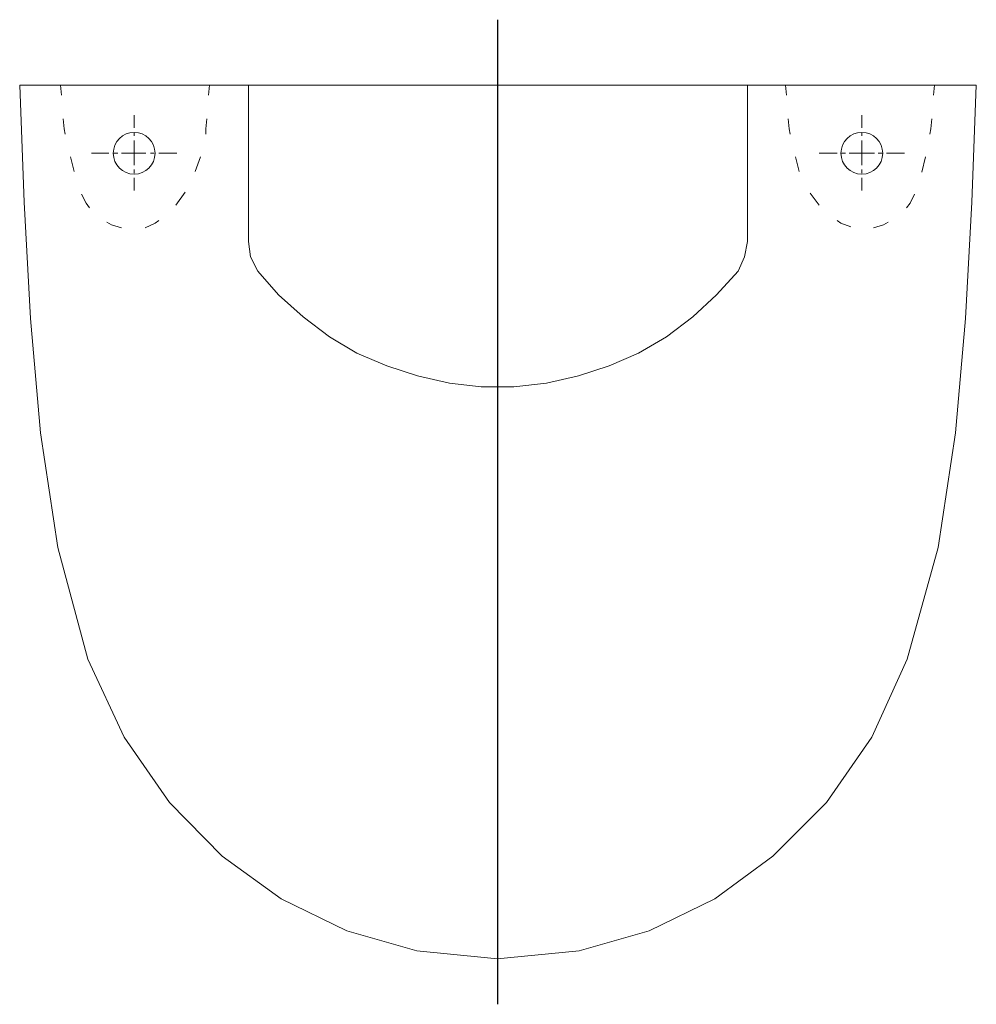
# Model space of a CAD drawing. Extents: x -0.092 to 0.092, y -0.177 to 0.013.
import ezdxf

# ---------------------------------------------------------------- set-up
doc = ezdxf.new("R2010")
doc.units = 0
doc.layers.get('defpoints').update_dxf_attribs({"color": 4})

msp = doc.modelspace()

# ---------------------------------------------------------------- linework, layer by layer
at = {"lineweight": 20}
msp.add_lwpolyline([(0, -0.16811), (0.00192, -0.16793), (0.01573, -0.16653), (0.02918, -0.16269), (0.04177, -0.15657), (0.05295, -0.14836), (0.06326, -0.13805), (0.072, -0.12547), (0.07881, -0.11044), (0.08476, -0.08895), (0.08807, -0.06693), (0.09, -0.04491), (0.09122, -0.02254), (0.09209, 0), (-0.09192, 0), (-0.09104, -0.02254), (-0.08982, -0.04491), (-0.0879, -0.06693), (-0.08458, -0.08895), (-0.07881, -0.11044), (-0.07182, -0.12547), (-0.06308, -0.13805), (-0.05295, -0.14836), (-0.04159, -0.15657), (-0.02901, -0.16269), (-0.01555, -0.16653), (-0.00192, -0.16793)], close=True, dxfattribs=at)
for points in [[(-0.04788, 0), (-0.04788, -0.03006), (-0.04753, -0.03303), (-0.04613, -0.03582)], [(0.04806, 0), (0.04806, -0.03006)], [(0.04631, -0.03582), (0.04753, -0.03303), (0.04806, -0.03006)], [(-0.04613, -0.03582), (-0.04211, -0.04036), (-0.0374, -0.04456), (-0.03233, -0.0484), (-0.02709, -0.05155), (-0.02132, -0.054), (-0.01538, -0.05592), (-0.00926, -0.05732), (-0.00315, -0.05802), (0.00314, -0.05802), (0.00944, -0.05732), (0.01555, -0.05592), (0.02149, -0.054), (0.02709, -0.05155), (0.0325, -0.0484), (0.03757, -0.04456), (0.04211, -0.04036), (0.04631, -0.03582)]]:
    msp.add_lwpolyline(points, dxfattribs=at)
at = {"lineweight": 9}
msp.add_lwpolyline([(0.0699, -0.01311), (0.07007, -0.01311), (0.07007, -0.01293)], dxfattribs=at)
at = {"lineweight": 20}
for centre in [(-0.0699, -0.01311), (0.07007, -0.01311)]:
    msp.add_circle(centre, 0.00402, dxfattribs=at)
at = {"layer": 'defpoints'}
msp.add_lwpolyline([(0, 0.01258), (0, -0.17685)], dxfattribs=at)
at = {"layer": 'defpoints', "lineweight": 9}
for points in [[(-0.08405, 0), (-0.08388, -0.00192)], [(-0.05557, -0.00192), (-0.05539, 0)], [(0.05557, -0.00192), (0.0554, 0)], [(0.08405, 0), (0.08388, -0.00192)], [(-0.08353, -0.00646), (-0.08335, -0.00839), (-0.08318, -0.00943)], [(-0.0699, -0.00577), (-0.0699, -0.00821)], [(-0.05609, -0.00944), (-0.05609, -0.00839), (-0.05592, -0.00647)], [(0.05627, -0.00944), (0.0561, -0.00839), (0.05592, -0.00647)], [(0.07008, -0.00577), (0.07008, -0.00821)], [(0.08353, -0.00646), (0.08336, -0.00839), (0.08318, -0.00943)], [(-0.0699, -0.00909), (-0.0699, -0.00979)], [(0.07008, -0.00909), (0.07008, -0.00979)], [(-0.0699, -0.01066), (-0.0699, -0.01538)], [(0.07008, -0.01066), (0.07008, -0.01538)], [(-0.07811, -0.01311), (-0.07479, -0.01311)], [(-0.07392, -0.01311), (-0.07304, -0.01311)], [(-0.07234, -0.01311), (-0.06763, -0.01311)], [(-0.06675, -0.01311), (-0.06605, -0.01311)], [(-0.06518, -0.01311), (-0.06169, -0.01311)], [(0.06536, -0.01311), (0.06186, -0.01311)], [(0.06693, -0.01311), (0.06605, -0.01311)], [(0.07252, -0.01311), (0.06763, -0.01311)], [(0.07409, -0.01311), (0.07322, -0.01311)], [(0.07829, -0.01311), (0.07479, -0.01311)], [(-0.08213, -0.01381), (-0.08143, -0.0166)], [(-0.05819, -0.0166), (-0.05714, -0.01381)], [(0.05802, -0.0166), (0.05732, -0.01381)], [(0.08231, -0.01381), (0.08161, -0.01678)], [(-0.0699, -0.01625), (-0.0699, -0.01695)], [(0.07008, -0.01625), (0.07008, -0.01695)], [(-0.0699, -0.01783), (-0.0699, -0.02027)], [(0.07008, -0.01783), (0.07008, -0.02027)], [(-0.06186, -0.02307), (-0.06011, -0.02062)], [(0.06186, -0.02307), (0.06012, -0.0208)], [(-0.08003, -0.02097), (-0.07916, -0.02272), (-0.07846, -0.02359)], [(0.08021, -0.02097), (0.07934, -0.02272), (0.07864, -0.02359)], [(-0.07514, -0.02639), (-0.07427, -0.02691), (-0.07234, -0.02743)], [(-0.0678, -0.02743), (-0.06588, -0.02656), (-0.06518, -0.02604)], [(0.06798, -0.02726), (0.06606, -0.02656), (0.06536, -0.02604)], [(0.07514, -0.02639), (0.07427, -0.02691), (0.07235, -0.02743)], [(0, -0.07095), (0, -0.07182)]]:
    msp.add_lwpolyline(points, dxfattribs=at)

doc.saveas('drawing.dxf')
